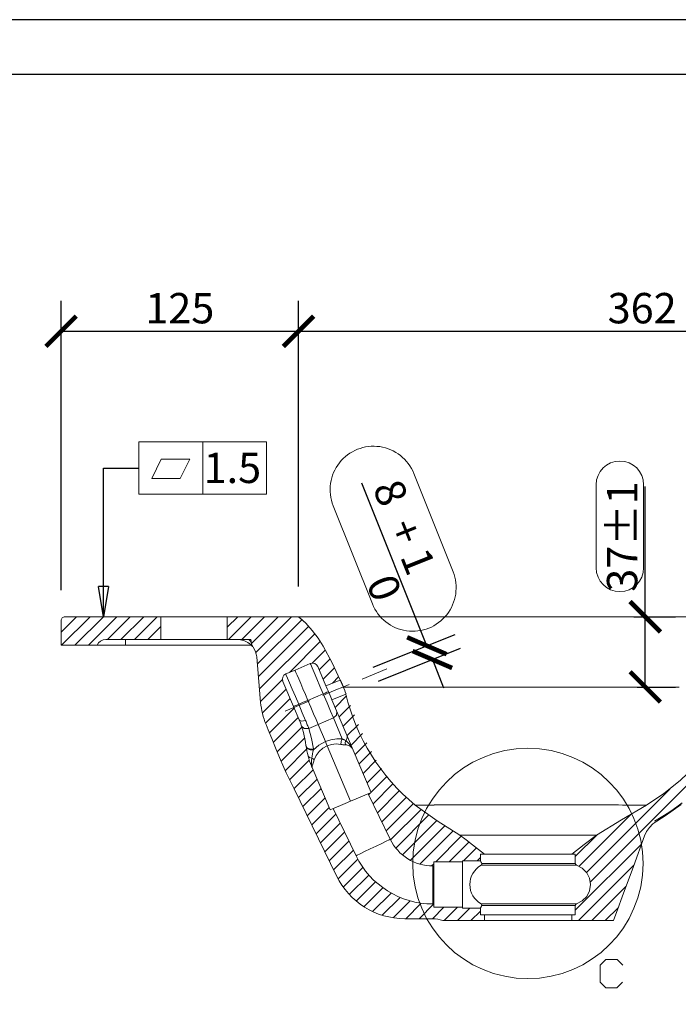
# Model space of a CAD drawing. Units: inches. Extents: x 0 to 2376, y 0 to 1680.
# Drawn here: x 1583 to 1930, y 1161 to 1680 of the extents above; entities that cross this region are included whole.
import ezdxf

# ---------------------------------------------------------------- set-up
doc = ezdxf.new("R2010")
doc.units = ezdxf.units.IN
doc.header["$MEASUREMENT"] = 0
doc.layers.get('Defpoints').update_dxf_attribs({"color": 251})
doc.layers.add('PDF2_Geometry', color=7, linetype='Continuous')
doc.styles.add('Text_Std', font='arial.ttf')
doc.dimstyles.new('Dim_Std', dxfattribs={"dimscale": 8, "dimtxt": 2, "dimasz": 2, "dimexe": 2, "dimexo": 2, "dimgap": 0.5, "dimtad": 1, "dimdec": 0, "dimzin": 0, "dimdsep": 46, "dimtxsty": 'Text_Std', "dimblk": 'ARCHTICK', "dimcen": 0.09, "dimclrd": 256, "dimclre": 256, "dimclrt": 256, "dimadec": 0, "dimazin": 0, "dimtfac": 1, "dimtdec": 0, "dimtofl": 0, "dimtmove": 2, "dimatfit": 3, "dimldrblk": 'CLOSEDBLANK', "dimfxl": 1, "dimtolj": 1, "dimtzin": 0, "dimlwd": -1, "dimlwe": -1, "dimarcsym": 1})

# ---------------------------------------------------------------- blocks, each defined once
blk = doc.blocks.new('_ArchTick')
at = {"color": 0, "linetype": 'ByBlock', "const_width": 0.15}
blk.add_lwpolyline([(-0.5, -0.5), (0.5, 0.5)], dxfattribs=at)
blk = doc.blocks.new('*D37')
at = {"transparency": 16777216}
for p, q in [((1605.04, 1379.59), (1605.04, 1531.92)), ((1730.1, 1381.59), (1730.1, 1531.92)), ((1605.04, 1515.92), (1730.1, 1515.92))]:
    blk.add_line(p, q, dxfattribs=at)
at = {"layer": 'Defpoints', "color": 0, "transparency": 16777216}
for p in [(1730.1, 1515.92), (1730.1, 1365.59), (1605.04, 1363.59)]:
    blk.add_point(p, dxfattribs=at)
at = {"transparency": 16777216, "xscale": 16, "yscale": 16, "zscale": 16, "rotation": 180}
blk.add_blockref('_ArchTick', (1605.04, 1515.92), dxfattribs=at)
at = {"transparency": 16777216, "xscale": 16, "yscale": 16, "zscale": 16}
blk.add_blockref('_ArchTick', (1730.1, 1515.92), dxfattribs=at)
at = {"transparency": 16777216, "insert": (1667.57, 1528.08), "char_height": 16, "attachment_point": 5, "style": 'Text_Std'}
blk.add_mtext('\\A1;125', dxfattribs=at)
blk = doc.blocks.new('_ClosedBlank')
at = {"color": 0, "linetype": 'ByBlock', "lineweight": -2}
for p, q in [((-1, 0.167), (0, 0)), ((-1, 0.167), (-1, -0.167)), ((0, 0), (-1, -0.167))]:
    blk.add_line(p, q, dxfattribs=at)
blk = doc.blocks.new('*D38')
at = {"transparency": 16777216}
for p, q in [((1730.1, 1381.59), (1730.1, 1531.92)), ((2092.04, 1379.59), (2092.04, 1531.92)), ((1730.1, 1515.92), (2092.04, 1515.92))]:
    blk.add_line(p, q, dxfattribs=at)
at = {"layer": 'Defpoints', "color": 0, "transparency": 16777216}
for p in [(2092.04, 1515.92), (1730.1, 1365.59), (2092.04, 1363.59)]:
    blk.add_point(p, dxfattribs=at)
at = {"transparency": 16777216, "xscale": 16, "yscale": 16, "zscale": 16, "rotation": 180}
blk.add_blockref('_ArchTick', (1730.1, 1515.92), dxfattribs=at)
at = {"transparency": 16777216, "xscale": 16, "yscale": 16, "zscale": 16}
blk.add_blockref('_ArchTick', (2092.04, 1515.92), dxfattribs=at)
at = {"transparency": 16777216, "insert": (1911.07, 1528.09), "char_height": 16, "attachment_point": 5, "style": 'Text_Std'}
blk.add_mtext('\\A1;362', dxfattribs=at)
blk = doc.blocks.new('*D41')
at = {"transparency": 16777216}
for p, q in [((1912.7, 1365.59), (1912.7, 1434.11)), ((1906.65, 1365.59), (1928.7, 1365.59)), ((1912.7, 1328.59), (1912.7, 1365.59)), ((1908.41, 1328.59), (1928.7, 1328.59))]:
    blk.add_line(p, q, dxfattribs=at)
at = {"layer": 'Defpoints', "color": 0, "transparency": 16777216}
for p in [(1890.65, 1365.59), (1912.7, 1365.59), (1892.41, 1328.59)]:
    blk.add_point(p, dxfattribs=at)
at = {"transparency": 16777216, "xscale": 16, "yscale": 16, "zscale": 16}
for p, rotation in [((1912.7, 1365.59), 90), ((1912.7, 1328.59), 270)]:
    blk.add_blockref('_ArchTick', p, dxfattribs=dict(at, rotation=rotation))
at = {"transparency": 16777216, "insert": (1900.52, 1407.85), "char_height": 16, "attachment_point": 5, "rotation": 90, "style": 'Text_Std'}
blk.add_mtext('\\A1;37%%P1', dxfattribs=at)
blk = doc.blocks.new('*D42')
at = {"transparency": 16777216}
for p, q in [((1797.68, 1350.31), (1763.5, 1435.96)), ((1769.32, 1338.99), (1812.54, 1356.24)), ((1772.21, 1331.75), (1815.43, 1349)), ((1800.57, 1343.07), (1806.5, 1328.21))]:
    blk.add_line(p, q, dxfattribs=at)
at = {"layer": 'Defpoints', "color": 0, "transparency": 16777216}
for p in [(1800.57, 1343.07), (1754.46, 1333.06), (1757.35, 1325.81)]:
    blk.add_point(p, dxfattribs=at)
at = {"transparency": 16777216, "xscale": 16, "yscale": 16, "zscale": 16}
for p, rotation in [((1797.68, 1350.31), 291.7565132961948), ((1800.57, 1343.07), 111.7565132961948)]:
    blk.add_blockref('_ArchTick', p, dxfattribs=dict(at, rotation=rotation))
at = {"transparency": 16777216, "insert": (1785.84, 1412.82), "char_height": 16, "attachment_point": 5, "rotation": 291.7565, "style": 'Text_Std'}
blk.add_mtext('\\A1;8  + 1', dxfattribs=at)

msp = doc.modelspace()

# ---------------------------------------------------------------- linework, layer by layer
at = {"layer": 'Defpoints'}
for points in [[(0, 0), (2376, 0), (2376, 1680), (0, 1680)], [(2356, 1651.21), (20, 1651.21), (20, 248), (2356, 248)]]:
    msp.add_lwpolyline(points, close=True, dxfattribs=at)
at = {"layer": 'PDF2_Geometry', "lineweight": 9}
msp.add_line((1679.63, 1457.73), (1679.63, 1430.08), dxfattribs=at)
for points in [[(1646.06, 1457.73), (1713.21, 1457.73), (1713.21, 1430.08), (1646.06, 1430.08)], [(1652.87, 1438.43), (1667.83, 1438.43), (1672.87, 1448.51), (1657.75, 1448.51)]]:
    msp.add_lwpolyline(points, close=True, dxfattribs=at)
for points in [[(1811.46, 1389.3), (1790.83, 1441, 1.000001), (1748.35, 1424.05), (1768.99, 1372.35, 1.000001)], [(1886.84, 1435.1), (1886.84, 1391.35, 0.999996), (1911.84, 1391.35), (1911.84, 1435.1, 0.999996)]]:
    msp.add_lwpolyline(points, format="xyb", close=True, dxfattribs=at)
at = {"layer": 'PDF2_Geometry', "lineweight": 18}
for points in [[(1705.23, 1350.59), (1639.04, 1350.59), (1635.15, 1350.59), (1631.54, 1350.59), (1628.43, 1350.59), (1626.05, 1350.59), (1624.55, 1350.59), (1624.04, 1350.59), (1605.04, 1350.59), (1605.04, 1363.59, -0.414226), (1607.04, 1365.59), (1657.54, 1365.59)], [(1733.92, 1362.26), (1732.03, 1363.98), (1730.1, 1365.59), (1733.92, 1362.18), (1737.33, 1358.38), (1740.37, 1354.33), (1743.09, 1350.12), (1747.83, 1341.35), (1751.95, 1332.27), (1744.54, 1329.19), (1744.7, 1328.8), (1745.17, 1327.7), (1745.83, 1326.14), (1746.72, 1324.05), (1747.41, 1322.43), (1747.66, 1321.83), (1755.03, 1324.89, 0.164418), (1791.52, 1266.4)], [(1657.54, 1353.59), (1628.62, 1353.59, 0.298202), (1624.04, 1350.59)], [(1874.04, 1208.56), (1874.04, 1205.59), (1873.46, 1205.59), (1871.76, 1205.59), (1869.02, 1205.59), (1865.38, 1205.59), (1861.01, 1205.59), (1856.15, 1205.59), (1851.04, 1205.59), (1845.92, 1205.59), (1841.06, 1205.59), (1836.7, 1205.59), (1833.05, 1205.59), (1830.31, 1205.59), (1828.61, 1205.59), (1828.04, 1205.59), (1806.04, 1205.59), (1804.73, 1206.02), (1803.4, 1206.34), (1802.03, 1206.52), (1800.65, 1206.59), (1786.09, 1206.59, -0.287325), (1750.1, 1229.13), (1727.87, 1274.96), (1726.4, 1277.82), (1725, 1280.67), (1723.67, 1283.47), (1722.42, 1286.2), (1720.08, 1291.53), (1717.93, 1296.64), (1715.95, 1301.5), (1714.11, 1306.07), (1713.54, 1307.48), (1712.97, 1308.86, -0.075315), (1710.15, 1320.51), (1708.06, 1344.46, 0.138438), (1706.13, 1349.54), (1705.47, 1350.74), (1705.17, 1352.08), (1705.1, 1352.83), (1705.04, 1353.59), (1692.54, 1353.59)], [(1737.27, 1286.16), (1736.91, 1287.01, -0.070073), (1734.03, 1297.79, 0.070063), (1730.42, 1311.26), (1727.42, 1318.32), (1721.83, 1331.51, -0.414198), (1723.42, 1335.44), (1728.25, 1337.49), (1736.3, 1340.91, -0.414198), (1740.24, 1339.32), (1744.54, 1329.19)], [(1801.38, 1214.34), (1800.88, 1214.34, -0.28732), (1760.39, 1239.7), (1748.34, 1264.54), (1748.79, 1264.73), (1750.1, 1265.29), (1752.14, 1266.15), (1754.71, 1267.25), (1757.55, 1268.45), (1760.4, 1269.66), (1762.97, 1270.75), (1765.01, 1271.62), (1766.32, 1272.17), (1766.77, 1272.37), (1768.37, 1273.05), (1758.91, 1295.33), (1758.91, 1295.34), (1758.91, 1295.34), (1758.9, 1295.35), (1758.9, 1295.36), (1758.91, 1295.32), (1758.9, 1295.36), (1747.66, 1321.83)], [(1766.77, 1272.37), (1778.38, 1248.43, 0.287325), (1800.88, 1234.34), (1801.38, 1234.34), (1801.38, 1233.73), (1801.38, 1232), (1801.38, 1229.34), (1801.38, 1226.07), (1801.38, 1222.6), (1801.38, 1219.34), (1801.38, 1216.68), (1801.38, 1214.94), (1801.38, 1214.34), (1801.38, 1212.57), (1816.38, 1212.57), (1816.38, 1212.07), (1825.88, 1212.07), (1825.88, 1208.56), (1828.04, 1208.56)], [(1874.04, 1240.56), (1875.87, 1240.56), (1875.87, 1235.66, 0.32256), (1876.56, 1234.71), (1879.51, 1233.18), (1881.85, 1230.82), (1883.35, 1227.86), (1883.88, 1224.57), (1883.36, 1221.29), (1881.86, 1218.32), (1879.52, 1215.95), (1876.56, 1214.41), (1876.55, 1214.41), (1876.53, 1214.4), (1876.38, 1214.33), (1876.24, 1214.24), (1876.12, 1214.12), (1876.02, 1213.98), (1875.95, 1213.83), (1875.9, 1213.67), (1875.88, 1213.57), (1875.87, 1213.46), (1875.87, 1208.56), (1874.04, 1208.56), (1873.46, 1208.56), (1871.76, 1208.56), (1869.02, 1208.56), (1865.38, 1208.56), (1861.01, 1208.56), (1856.15, 1208.56), (1851.04, 1208.56), (1845.92, 1208.56), (1841.06, 1208.56), (1836.7, 1208.56), (1833.05, 1208.56), (1830.31, 1208.56), (1828.61, 1208.56), (1828.04, 1208.56), (1828.04, 1205.59)], [(1825.88, 1237.06), (1825.92, 1236.97), (1825.94, 1236.95), (1825.95, 1236.92), (1825.96, 1236.91), (1825.96, 1236.89), (1825.97, 1236.88), (1825.98, 1236.86), (1826.02, 1236.79), (1826.06, 1236.7), (1826.15, 1236.5), (1826.27, 1236.26), (1826.4, 1235.98), (1826.55, 1235.66), (1826.63, 1235.44), (1826.64, 1235.19), (1826.54, 1234.93), (1826.25, 1234.71, 0.582655), (1826.25, 1214.41), (1826.54, 1214.2), (1826.64, 1213.94), (1826.63, 1213.69), (1826.55, 1213.46), (1826.47, 1213.3), (1826.4, 1213.14), (1826.37, 1213.07), (1826.33, 1213), (1826.3, 1212.93), (1826.27, 1212.86), (1826.15, 1212.62), (1826.06, 1212.42), (1825.98, 1212.26), (1825.92, 1212.15), (1825.92, 1212.14), (1825.91, 1212.13), (1825.91, 1212.12), (1825.9, 1212.11), (1825.9, 1212.1), (1825.89, 1212.08), (1825.88, 1212.06)]]:
    msp.add_lwpolyline(points, format="xyb", dxfattribs=at)
at = {"layer": 'PDF2_Geometry', "lineweight": 9}
for points in [[(1605.04, 1357.4), (1613.23, 1365.59)], [(1605.3, 1350.59), (1620.3, 1365.59)], [(1612.37, 1350.59), (1627.37, 1365.59)], [(1619.44, 1350.59), (1634.44, 1365.59)], [(1629.51, 1353.59), (1641.51, 1365.59)], [(1636.58, 1353.59), (1648.58, 1365.59)], [(1643.65, 1353.59), (1655.65, 1365.59)], [(1660.04, 1365.59), (1898.78, 1365.59)], [(1692.54, 1360.04), (1698.08, 1365.59)], [(1693.15, 1353.59), (1705.15, 1365.59)], [(1700.22, 1353.59), (1712.22, 1365.59)], [(1705.28, 1351.58), (1719.29, 1365.59)], [(1707.57, 1346.79), (1726.36, 1365.59)], [(1708.4, 1340.55), (1731.86, 1364.01)], [(1650.73, 1353.59), (1657.54, 1360.4)], [(1708.97, 1334.05), (1735.42, 1360.5)], [(1709.54, 1327.55), (1738.63, 1356.64)], [(1883.66, 1225.9), (2012.84, 1355.08)], [(1725.3, 1336.24), (1741.56, 1352.49)], [(1737.27, 1341.14), (1744.2, 1348.07)], [(1740.92, 1337.72), (1746.68, 1343.47)], [(1743.03, 1332.75), (1749.01, 1338.74)], [(1747.96, 1330.62), (1751.22, 1333.88)], [(1710.1, 1321.04), (1721.59, 1332.53)], [(1711.04, 1314.91), (1723.56, 1327.43)], [(1753.84, 1328.59), (1898.78, 1328.59)], [(1712.71, 1309.51), (1725.67, 1322.46)], [(1749.35, 1317.86), (1755.42, 1323.93)], [(1714.75, 1304.48), (1727.77, 1317.5)], [(1751.45, 1312.9), (1757.46, 1318.9)], [(1716.79, 1299.45), (1729.88, 1312.53)], [(1753.56, 1307.93), (1759.52, 1313.89)], [(1718.86, 1294.44), (1731.86, 1307.44)], [(1755.67, 1302.97), (1761.6, 1308.9)], [(1720.98, 1289.49), (1733.36, 1301.87)], [(1757.78, 1298), (1763.8, 1304.03)], [(1759.88, 1293.04), (1766.07, 1299.23)], [(1723.15, 1284.6), (1734.33, 1295.77)], [(1761.99, 1288.08), (1768.47, 1294.56)], [(1725.43, 1279.8), (1735.74, 1290.11)], [(1764.1, 1283.11), (1771.05, 1290.06)], [(1727.8, 1275.1), (1737.75, 1285.05)], [(1766.2, 1278.15), (1773.72, 1285.66)], [(1768.31, 1273.18), (1776.71, 1281.58)], [(1730.11, 1270.34), (1739.85, 1280.08)], [(1769.32, 1267.12), (1779.78, 1277.58)], [(1732.42, 1265.58), (1741.96, 1275.12)], [(1767.01, 1271.88), (1768.03, 1272.9)], [(1771.63, 1262.36), (1783.14, 1273.87)], [(1773.94, 1257.6), (1786.74, 1270.4)], [(1881.68, 1230.99), (1925.56, 1274.87)], [(1734.73, 1260.82), (1744.07, 1270.15)], [(1737.04, 1256.05), (1746.18, 1265.19)], [(1776.25, 1252.83), (1790.57, 1267.16)], [(1739.35, 1251.29), (1749.73, 1261.67)], [(1778.56, 1248.08), (1794.65, 1264.16)], [(1781.32, 1243.77), (1798.77, 1261.22)], [(1877.73, 1234.11), (1905.26, 1261.64)], [(1741.66, 1246.53), (1752.04, 1256.91)], [(1784.81, 1240.18), (1802.9, 1258.27)], [(1789.02, 1237.33), (1807.22, 1255.53)], [(1743.97, 1241.77), (1754.35, 1252.15)], [(1794.05, 1235.29), (1811.56, 1252.79)], [(1802.39, 1236.55), (1815.82, 1249.98)], [(1875.87, 1239.33), (1887.3, 1250.75)], [(1746.28, 1237.01), (1756.66, 1247.39)], [(1809.46, 1236.55), (1819.82, 1246.91)], [(1875.87, 1211.04), (1910.7, 1245.87)], [(1748.59, 1232.25), (1758.97, 1242.63)], [(1817.04, 1237.05), (1823.81, 1243.83)], [(1827.63, 1240.58), (1827.81, 1240.76)], [(1750.93, 1227.52), (1761.31, 1237.9)], [(1800.19, 1234.35), (1801.38, 1235.54)], [(1824.11, 1237.05), (1825.88, 1238.83)], [(1877.49, 1205.59), (1906.65, 1234.75)], [(1753.66, 1223.17), (1764.01, 1233.53)], [(1756.85, 1219.29), (1767.13, 1229.57)], [(1760.48, 1215.86), (1770.64, 1226.01)], [(1764.57, 1212.87), (1774.54, 1222.85)], [(1769.13, 1210.36), (1778.86, 1220.09)], [(1884.56, 1205.59), (1902.61, 1223.63)], [(1774.23, 1208.39), (1783.62, 1217.78)], [(1779.97, 1207.06), (1788.88, 1215.97)], [(1786.57, 1206.59), (1794.74, 1214.76)], [(1793.64, 1206.59), (1801.38, 1214.33)], [(1800.71, 1206.59), (1806.69, 1212.57)], [(1806.78, 1205.59), (1813.76, 1212.57)], [(1813.85, 1205.59), (1820.34, 1212.07)], [(1820.92, 1205.59), (1825.88, 1210.55)], [(1891.63, 1205.59), (1898.56, 1212.51)], [(1827.99, 1205.59), (1828.04, 1205.63)], [(1900.66, 1173.18), (1897.69, 1170.21), (1891.91, 1170.21), (1888.94, 1173.18), (1888.94, 1182.08), (1891.91, 1185.05), (1897.84, 1185.05), (1900.81, 1182.08)]]:
    msp.add_lwpolyline(points, dxfattribs=at)
at = {"layer": 'PDF2_Geometry', "lineweight": 18}
msp.add_lwpolyline([(1675.04, 1365.59), (1670.51, 1365.59), (1666.29, 1365.59), (1662.66, 1365.59), (1659.88, 1365.59), (1658.13, 1365.59), (1657.54, 1365.59), (1657.54, 1353.59), (1658.13, 1353.59), (1659.88, 1353.59), (1662.66, 1353.59), (1666.29, 1353.59), (1670.51, 1353.59), (1675.04, 1353.59), (1679.56, 1353.59), (1683.78, 1353.59), (1687.41, 1353.59), (1690.19, 1353.59), (1691.94, 1353.59), (1692.54, 1353.59), (1692.54, 1365.59), (1691.94, 1365.59), (1690.19, 1365.59), (1687.41, 1365.59), (1683.78, 1365.59), (1679.56, 1365.59)], close=True, dxfattribs=at)
for points in [[(1730.1, 1365.59), (1730.1, 1365.59), (1692.54, 1365.59)], [(1732.12, 1365.59), (1733.65, 1365.59), (1735.62, 1365.59), (1737.44, 1365.59), (1740.64, 1365.59), (1745.01, 1365.59), (1750.85, 1365.59), (1755.9, 1365.59), (1760.16, 1365.59), (1775.59, 1365.59), (1790.45, 1365.59), (1820.02, 1365.59), (1851.04, 1365.59), (1858.18, 1365.59), (1866.26, 1365.59), (1875.27, 1365.59), (1885.21, 1365.59), (1896.09, 1365.59), (1907.9, 1365.59), (1918.91, 1365.59), (1928.96, 1365.59), (1938.05, 1365.59)], [(1705.87, 1349.88), (1705.84, 1349.91), (1705.74, 1350.03), (1705.62, 1350.17), (1705.49, 1350.32), (1705.34, 1350.48), (1705.18, 1350.65), (1705, 1350.82), (1704.81, 1351), (1704.6, 1351.18), (1704.49, 1351.28), (1704.38, 1351.37), (1704.26, 1351.46), (1704.14, 1351.56), (1703.88, 1351.74), (1703.61, 1351.93), (1703.33, 1352.11), (1703.03, 1352.28), (1702.72, 1352.46), (1702.39, 1352.62), (1702.04, 1352.78), (1701.67, 1352.93), (1701.29, 1353.06), (1700.89, 1353.19), (1700.78, 1353.22), (1700.68, 1353.25), (1700.57, 1353.28), (1700.47, 1353.3), (1700.25, 1353.35), (1700.03, 1353.4), (1699.57, 1353.48), (1699.1, 1353.54), (1698.61, 1353.57), (1698.09, 1353.59)], [(1705.87, 1349.92), (1705.7, 1350.23), (1705.55, 1350.57)], [(1776.58, 1338.17), (1763.65, 1332.8)], [(1756.72, 1329.92), (1753.49, 1328.58), (1749.79, 1327.05), (1746.1, 1325.51), (1742.87, 1324.17)], [(1752.04, 1332.31), (1752.05, 1332.31), (1752.05, 1332.3), (1752.07, 1332.27), (1752.08, 1332.24), (1752.1, 1332.2), (1752.12, 1332.16), (1752.13, 1332.14), (1752.14, 1332.13), (1752.14, 1332.11), (1752.15, 1332.1), (1752.16, 1332.07), (1752.18, 1332.03), (1752.21, 1331.96), (1752.25, 1331.88), (1752.29, 1331.79), (1752.34, 1331.69), (1752.36, 1331.64), (1752.38, 1331.59), (1752.4, 1331.56), (1752.41, 1331.53), (1752.42, 1331.5), (1752.43, 1331.47), (1752.49, 1331.35), (1752.54, 1331.23), (1752.6, 1331.1), (1752.66, 1330.96), (1752.72, 1330.82), (1752.79, 1330.67), (1752.81, 1330.63), (1752.82, 1330.59), (1752.84, 1330.55), (1752.86, 1330.51), (1752.89, 1330.43), (1752.93, 1330.35), (1753, 1330.19), (1753.07, 1330.02), (1753.14, 1329.85), (1753.22, 1329.68), (1753.25, 1329.59), (1753.29, 1329.5), (1753.31, 1329.46), (1753.33, 1329.41), (1753.35, 1329.37), (1753.37, 1329.32), (1753.45, 1329.14), (1753.52, 1328.96), (1753.56, 1328.87), (1753.6, 1328.78), (1753.64, 1328.69), (1753.68, 1328.59), (1754.26, 1327.2), (1754.74, 1326.01), (1755.05, 1325.22), (1755.14, 1324.94)], [(1912.66, 1266.41), (1913.1, 1266.4), (1913.24, 1266.4), (1913.28, 1266.4), (1922.54, 1272.45), (1931.04, 1279.27), (1938.83, 1286.78), (1946.06, 1294.85), (1952.9, 1303.31), (1959.59, 1311.93), (1966.39, 1320.44), (1973.54, 1328.59)], [(1735.94, 1321.29), (1723.01, 1315.92)], [(1737.28, 1286.15), (1737.28, 1286.16), (1737.27, 1286.16), (1737.28, 1286.15), (1737.28, 1286.15)], [(1737.28, 1286.14), (1737.28, 1286.15), (1737.28, 1286.15), (1737.28, 1286.14), (1746.74, 1263.86), (1748.34, 1264.54)], [(1815.04, 1250.59), (1803.06, 1258.16), (1791.52, 1266.4), (1791.55, 1266.4), (1791.65, 1266.4), (1792, 1266.41)], [(1913.28, 1266.4), (1900.11, 1258.58), (1887.04, 1250.59), (1886.34, 1250.59), (1884.29, 1250.59), (1880.97, 1250.59), (1876.49, 1250.59), (1871.03, 1250.59), (1864.81, 1250.59), (1858.06, 1250.59), (1851.04, 1250.59), (1844.01, 1250.59), (1837.26, 1250.59), (1831.04, 1250.59), (1825.58, 1250.59), (1821.1, 1250.59), (1817.78, 1250.59), (1815.73, 1250.59), (1815.04, 1250.59), (1818.34, 1248.04), (1821.65, 1245.5), (1824.84, 1243.04), (1828.04, 1240.59)], [(1874.04, 1205.59), (1896.04, 1205.59), (1898.31, 1211.82), (1900.57, 1218.04), (1906.43, 1234.14), (1912.29, 1250.23), (1913.37, 1252.57), (1914.85, 1254.68), (1916.66, 1256.52), (1918.76, 1258.02), (1923.16, 1260.74), (1927.44, 1263.65), (1931.56, 1266.71)], [(1917.62, 1257.97), (1922.89, 1261.12), (1926.11, 1263.26), (1929.25, 1265.52), (1932.07, 1267.66)], [(1828.04, 1240.56), (1828.04, 1240.59), (1828.61, 1240.59), (1830.31, 1240.59), (1833.05, 1240.59), (1836.7, 1240.59), (1841.06, 1240.59), (1845.92, 1240.59), (1851.04, 1240.59), (1856.15, 1240.59), (1861.01, 1240.59), (1865.37, 1240.59), (1869.02, 1240.59), (1871.76, 1240.59), (1873.46, 1240.59), (1874.04, 1240.59), (1880.54, 1245.59), (1887.04, 1250.59)], [(1801.38, 1234.34), (1801.38, 1236.55), (1816.38, 1236.55), (1816.38, 1237.05), (1825.88, 1237.05), (1825.88, 1240.56), (1828.04, 1240.56), (1828.61, 1240.56), (1830.31, 1240.56), (1833.05, 1240.56), (1836.7, 1240.56), (1841.06, 1240.56), (1845.92, 1240.56), (1851.04, 1240.56), (1856.15, 1240.56), (1861.01, 1240.56), (1865.37, 1240.56), (1869.02, 1240.56), (1871.76, 1240.56), (1873.46, 1240.56), (1874.04, 1240.56), (1874.04, 1240.59)], [(1816.38, 1236.55), (1816.38, 1235.86), (1816.38, 1234.11), (1816.38, 1231.47), (1816.38, 1228.19), (1816.38, 1224.56), (1816.38, 1220.94), (1816.38, 1217.65), (1816.38, 1215.01), (1816.38, 1213.27), (1816.38, 1212.57)]]:
    msp.add_lwpolyline(points, dxfattribs=at)
at = {"layer": 'PDF2_Geometry', "lineweight": 13}
for points in [[(1639.04, 1350.59), (1639.04, 1352.77), (1639.04, 1353.59)], [(1704.05, 1353.59), (1704.18, 1353.43), (1704.3, 1353.28), (1704.42, 1353.14), (1704.52, 1353), (1704.62, 1352.86), (1704.72, 1352.74), (1704.8, 1352.62), (1704.88, 1352.51), (1704.89, 1352.49), (1704.91, 1352.46), (1704.93, 1352.44), (1704.94, 1352.42), (1704.97, 1352.37), (1705, 1352.33), (1705.05, 1352.25), (1705.09, 1352.19), (1705.13, 1352.14), (1705.15, 1352.11), (1705.16, 1352.09), (1705.17, 1352.08)], [(1750.27, 1315.68), (1750.12, 1313.79), (1748.44, 1312.32), (1746.95, 1315.82), (1745.11, 1320.17), (1743.07, 1324.97), (1741.32, 1329.09), (1739.69, 1332.94), (1738.29, 1336.24), (1737.21, 1338.77), (1736.53, 1340.37), (1736.3, 1340.91)], [(1723.42, 1335.44), (1723.65, 1334.9), (1724.32, 1333.3), (1725.4, 1330.77), (1726.8, 1327.47), (1728.43, 1323.62), (1730.18, 1319.5), (1732.07, 1315.04), (1733.81, 1310.95), (1731.68, 1310.55), (1730.42, 1311.26)], [(1727.42, 1318.32), (1727.64, 1318.42), (1728.23, 1318.67), (1729.13, 1319.05), (1730.18, 1319.5), (1732.6, 1320.52), (1735.02, 1321.55), (1733.7, 1324.66), (1732.43, 1327.65), (1731.26, 1330.41), (1730.23, 1332.82), (1729.39, 1334.8), (1728.76, 1336.28), (1728.38, 1337.18), (1728.25, 1337.49)], [(1753.68, 1328.59), (1753.68, 1328.59), (1753.69, 1328.59), (1753.69, 1328.59), (1753.7, 1328.59), (1753.7, 1328.59), (1753.71, 1328.59), (1753.71, 1328.59), (1753.72, 1328.59), (1753.72, 1328.59), (1753.73, 1328.59), (1753.73, 1328.59), (1753.74, 1328.59), (1753.74, 1328.59), (1753.75, 1328.59), (1753.76, 1328.59), (1753.76, 1328.59), (1753.77, 1328.59), (1753.77, 1328.59), (1753.78, 1328.59), (1753.79, 1328.59), (1753.79, 1328.59), (1753.8, 1328.59), (1753.8, 1328.59), (1753.81, 1328.59), (1753.82, 1328.59), (1753.82, 1328.59), (1753.83, 1328.59), (1753.84, 1328.59), (1753.84, 1328.59), (1753.85, 1328.59), (1753.86, 1328.59), (1753.86, 1328.59), (1753.87, 1328.59), (1753.88, 1328.59), (1753.88, 1328.59), (1753.89, 1328.59), (1753.9, 1328.59), (1753.9, 1328.59), (1753.91, 1328.59), (1753.92, 1328.59), (1753.93, 1328.59), (1753.93, 1328.59), (1753.94, 1328.59), (1753.95, 1328.59), (1753.96, 1328.59), (1753.96, 1328.59), (1753.97, 1328.59), (1753.98, 1328.59), (1753.99, 1328.59), (1754, 1328.59), (1754, 1328.59), (1754.01, 1328.59), (1754.02, 1328.59), (1754.03, 1328.59), (1754.04, 1328.59), (1754.04, 1328.59), (1754.05, 1328.59), (1754.06, 1328.59), (1754.07, 1328.59), (1754.08, 1328.59), (1754.09, 1328.59), (1754.1, 1328.59), (1754.1, 1328.59), (1754.11, 1328.59), (1754.12, 1328.59), (1754.13, 1328.59), (1754.14, 1328.59), (1754.15, 1328.59), (1754.16, 1328.59), (1754.17, 1328.59), (1754.18, 1328.59), (1754.19, 1328.59), (1754.19, 1328.59), (1754.2, 1328.59), (1754.21, 1328.59), (1754.22, 1328.59), (1754.23, 1328.59), (1754.24, 1328.59), (1754.25, 1328.59), (1754.26, 1328.59), (1754.27, 1328.59), (1754.28, 1328.59), (1754.29, 1328.59), (1754.3, 1328.59), (1754.31, 1328.59), (1754.32, 1328.59), (1754.33, 1328.59), (1754.34, 1328.59), (1754.35, 1328.59), (1754.36, 1328.59), (1754.38, 1328.59), (1754.39, 1328.59), (1754.4, 1328.59), (1754.41, 1328.59), (1754.42, 1328.59), (1754.43, 1328.59), (1754.44, 1328.59), (1754.45, 1328.59), (1754.46, 1328.59), (1754.47, 1328.59), (1754.48, 1328.59), (1754.5, 1328.59), (1754.51, 1328.59), (1754.52, 1328.59), (1754.53, 1328.59), (1754.54, 1328.59), (1754.55, 1328.59), (1754.56, 1328.59), (1754.58, 1328.59), (1754.59, 1328.59), (1754.6, 1328.59), (1754.61, 1328.59), (1754.62, 1328.59), (1754.64, 1328.59), (1754.65, 1328.59), (1754.66, 1328.59), (1754.67, 1328.59), (1754.68, 1328.59), (1754.7, 1328.59), (1754.71, 1328.59), (1754.72, 1328.59), (1754.73, 1328.59), (1754.75, 1328.59), (1754.76, 1328.59), (1754.77, 1328.59), (1754.78, 1328.59), (1754.8, 1328.59), (1754.81, 1328.59), (1754.82, 1328.59), (1754.84, 1328.59), (1754.85, 1328.59), (1754.86, 1328.59), (1754.98, 1328.59), (1755.1, 1328.59), (1755.23, 1328.59), (1755.36, 1328.59), (1755.5, 1328.59), (1755.64, 1328.59), (1755.78, 1328.59), (1755.93, 1328.59), (1756.08, 1328.59), (1756.24, 1328.59), (1756.4, 1328.59), (1756.57, 1328.59), (1756.74, 1328.59), (1756.92, 1328.59), (1757.1, 1328.59), (1757.28, 1328.59), (1757.47, 1328.59), (1757.67, 1328.59), (1757.86, 1328.59), (1758.07, 1328.59), (1758.27, 1328.59), (1758.49, 1328.59), (1758.7, 1328.59), (1758.92, 1328.59), (1759.14, 1328.59), (1759.38, 1328.59), (1759.61, 1328.59), (1759.85, 1328.59), (1760.09, 1328.59), (1760.34, 1328.59), (1760.58, 1328.59), (1760.84, 1328.59), (1761.1, 1328.59), (1761.37, 1328.59), (1761.63, 1328.59), (1761.9, 1328.59), (1762.17, 1328.59), (1762.45, 1328.59), (1762.73, 1328.59), (1763.02, 1328.59), (1763.31, 1328.59), (1763.61, 1328.58), (1763.91, 1328.58), (1764.23, 1328.58), (1764.54, 1328.58), (1764.86, 1328.58), (1765.18, 1328.58), (1765.51, 1328.58), (1765.84, 1328.58), (1766.18, 1328.58), (1766.52, 1328.58), (1766.87, 1328.58), (1767.22, 1328.58), (1767.58, 1328.58), (1767.94, 1328.59), (1768.31, 1328.59), (1768.68, 1328.59), (1769.06, 1328.59), (1769.44, 1328.59), (1769.83, 1328.59), (1770.22, 1328.59), (1770.62, 1328.59), (1770.97, 1328.59), (1771.32, 1328.59), (1771.67, 1328.59), (1772.03, 1328.59), (1772.39, 1328.59), (1772.76, 1328.59), (1773.13, 1328.59), (1773.51, 1328.59), (1773.89, 1328.59), (1774.27, 1328.59), (1774.66, 1328.59), (1775.06, 1328.59), (1775.45, 1328.59), (1775.86, 1328.59), (1776.27, 1328.59), (1776.68, 1328.59), (1777.1, 1328.59), (1777.52, 1328.59), (1777.95, 1328.59), (1778.38, 1328.59), (1778.81, 1328.59), (1779.26, 1328.59), (1780.16, 1328.59), (1781.09, 1328.59), (1782.05, 1328.59), (1783.03, 1328.59), (1784.03, 1328.59), (1785.05, 1328.59), (1786.1, 1328.59), (1787.18, 1328.59), (1788.28, 1328.59), (1789.4, 1328.59), (1790.54, 1328.59), (1791.71, 1328.59), (1793.13, 1328.59), (1794.57, 1328.59), (1796.07, 1328.59), (1797.59, 1328.59), (1799.17, 1328.59), (1800.77, 1328.59), (1802.44, 1328.59), (1804.13, 1328.59), (1805.89, 1328.59), (1807.66, 1328.59), (1809.5, 1328.59), (1811.36, 1328.59), (1813.29, 1328.59), (1815.24, 1328.59), (1817.27, 1328.59), (1819.3, 1328.59), (1821.42, 1328.59), (1823.55, 1328.59), (1824.56, 1328.59), (1825.56, 1328.59), (1826.58, 1328.59), (1827.61, 1328.59), (1828.64, 1328.59), (1829.68, 1328.59), (1830.73, 1328.59), (1831.78, 1328.59), (1832.85, 1328.59), (1833.92, 1328.59), (1835, 1328.59), (1836.09, 1328.59), (1837.19, 1328.59), (1838.29, 1328.59), (1839.4, 1328.59), (1840.52, 1328.59), (1842.61, 1328.59), (1844.69, 1328.59), (1846.8, 1328.59), (1848.91, 1328.59), (1851.03, 1328.59), (1853.16, 1328.59), (1855.31, 1328.59), (1857.45, 1328.59), (1859.6, 1328.59), (1861.74, 1328.59), (1863.86, 1328.59), (1865.99, 1328.59), (1868.09, 1328.59), (1870.19, 1328.59), (1872.27, 1328.59), (1874.34, 1328.59), (1875.81, 1328.59), (1877.27, 1328.59), (1878.71, 1328.59), (1880.15, 1328.59), (1881.56, 1328.59), (1882.98, 1328.59), (1884.37, 1328.59), (1885.76, 1328.59), (1887.12, 1328.59), (1888.49, 1328.59), (1889.83, 1328.59), (1891.17, 1328.59), (1892.41, 1328.59), (1893.64, 1328.59), (1894.85, 1328.59), (1896.06, 1328.59), (1897.25, 1328.59), (1898.44, 1328.59), (1899.6, 1328.59), (1900.76, 1328.59), (1901.9, 1328.59), (1903.04, 1328.59), (1904.15, 1328.59), (1905.26, 1328.59), (1906.35, 1328.59), (1907.44, 1328.59), (1908.6, 1328.59), (1909.75, 1328.59), (1910.89, 1328.59), (1912.02, 1328.59), (1913.13, 1328.59), (1914.23, 1328.59), (1915.31, 1328.59), (1916.39, 1328.59), (1917.45, 1328.59), (1918.5, 1328.59), (1919.53, 1328.59), (1920.55, 1328.59), (1921.55, 1328.59), (1922.55, 1328.59), (1923.93, 1328.59), (1925.3, 1328.59), (1926.64, 1328.59), (1927.96, 1328.59), (1929.26, 1328.59), (1930.53, 1328.59)], [(1731.67, 1308.01), (1733.12, 1306.68), (1735.44, 1306.8), (1740.39, 1308.9), (1739.31, 1311.44), (1738.01, 1314.5), (1736.55, 1317.93), (1735.02, 1321.55), (1739.04, 1323.26), (1743.07, 1324.97), (1744.13, 1325.42), (1745.02, 1325.8), (1745.62, 1326.05), (1745.83, 1326.14)], [(1737.22, 1286.49), (1737.32, 1287.1), (1737.58, 1287.93), (1737.96, 1288.97), (1738.39, 1290.24), (1739.41, 1292.59), (1740.93, 1294.68), (1742.88, 1296.4), (1745.15, 1297.67), (1747.53, 1298.4), (1749.99, 1298.63), (1752.43, 1298.36), (1752.58, 1299.92), (1753.14, 1301.25), (1748.44, 1312.32), (1740.39, 1308.9), (1744.22, 1299.86), (1747.18, 1300.84), (1750.19, 1301.31), (1753.14, 1301.25), (1753.39, 1301.13), (1753.63, 1301.02), (1753.87, 1300.91), (1754.1, 1300.81), (1754.54, 1300.63), (1754.95, 1300.46), (1755.51, 1299.97), (1756.09, 1299.43), (1756.66, 1298.84), (1757.2, 1298.2), (1758.15, 1296.82), (1758.91, 1295.32), (1758.31, 1296.35), (1757.42, 1297.21), (1756.88, 1297.57), (1756.27, 1297.85), (1755.61, 1298.06), (1754.89, 1298.13)], [(1733.81, 1310.95), (1734.06, 1310.36), (1734.29, 1309.79), (1734.51, 1309.25), (1734.72, 1308.72), (1734.92, 1308.21), (1735.1, 1307.72), (1735.27, 1307.25), (1735.44, 1306.8), (1736.97, 1301.44), (1737.94, 1295.96)], [(1752.43, 1298.36), (1752.77, 1298.29), (1753.1, 1298.24), (1753.42, 1298.19), (1753.73, 1298.16), (1754.04, 1298.14), (1754.33, 1298.12), (1754.61, 1298.12), (1754.89, 1298.13), (1754.74, 1299.31), (1754.95, 1300.46), (1755.71, 1301.73), (1755.63, 1303.05)], [(1734.09, 1297.33), (1734.77, 1296.1), (1736.24, 1295.42), (1737.99, 1295.54), (1740.84, 1298), (1744.22, 1299.86), (1744.64, 1298.89), (1745.15, 1297.67), (1751.35, 1283.06), (1757.55, 1268.45)], [(1738.39, 1290.24), (1737.82, 1290.73), (1737.14, 1291.12), (1735.81, 1291.39), (1735.14, 1292.12)], [(1737.28, 1286.14), (1737.25, 1286.22), (1737.23, 1286.3), (1737.22, 1286.39), (1737.22, 1286.49), (1737.14, 1286.64), (1737.06, 1286.79), (1736.96, 1286.94), (1736.88, 1287.1)], [(1736.91, 1287.01), (1736.98, 1286.87), (1737.07, 1286.73), (1737.12, 1286.58), (1737.17, 1286.43), (1737.28, 1286.15)], [(1792, 1266.41), (1792.07, 1266.41), (1792.38, 1266.41), (1792.76, 1266.41), (1792.98, 1266.41), (1793.21, 1266.42), (1793.33, 1266.42), (1793.46, 1266.42), (1793.53, 1266.42), (1793.6, 1266.42), (1793.63, 1266.42), (1793.66, 1266.42), (1793.67, 1266.42), (1793.68, 1266.42), (1793.68, 1266.42), (1793.68, 1266.42), (1793.68, 1266.42), (1793.68, 1266.42), (1793.68, 1266.42), (1793.68, 1266.42), (1793.68, 1266.42), (1793.68, 1266.42), (1793.68, 1266.42), (1793.69, 1266.42), (1793.69, 1266.42), (1793.69, 1266.42), (1793.69, 1266.42), (1793.7, 1266.42), (1793.72, 1266.42), (1793.74, 1266.42), (1794.43, 1266.42), (1795.2, 1266.43), (1796.05, 1266.43), (1796.99, 1266.44), (1798.02, 1266.44), (1799.14, 1266.45), (1799.73, 1266.45), (1800.34, 1266.45), (1800.66, 1266.45), (1800.98, 1266.45), (1801.14, 1266.45), (1801.3, 1266.45), (1801.39, 1266.45), (1801.47, 1266.45), (1801.51, 1266.45), (1801.55, 1266.46), (1801.56, 1266.46), (1801.56, 1266.46), (1801.56, 1266.46), (1801.56, 1266.46), (1801.56, 1266.46), (1801.56, 1266.46), (1801.56, 1266.46), (1801.56, 1266.46), (1801.56, 1266.46), (1801.56, 1266.46), (1801.57, 1266.46), (1801.58, 1266.46), (1801.59, 1266.46), (1801.61, 1266.46), (1801.63, 1266.46), (1801.66, 1266.46), (1802.55, 1266.46), (1803.46, 1266.46), (1804.42, 1266.47), (1805.4, 1266.47), (1807.47, 1266.48), (1809.67, 1266.49), (1812.01, 1266.49), (1814.49, 1266.5), (1815.78, 1266.5), (1817.11, 1266.5), (1817.79, 1266.5), (1818.48, 1266.5), (1818.82, 1266.5), (1819.17, 1266.5), (1819.35, 1266.5), (1819.52, 1266.5), (1819.61, 1266.5), (1819.7, 1266.5), (1819.75, 1266.5), (1819.79, 1266.5), (1819.79, 1266.5), (1819.8, 1266.5), (1819.8, 1266.5), (1819.8, 1266.5), (1819.8, 1266.5), (1819.8, 1266.5), (1819.8, 1266.5), (1819.8, 1266.5), (1819.8, 1266.5), (1819.8, 1266.5), (1819.81, 1266.5), (1819.81, 1266.5), (1819.83, 1266.5), (1819.84, 1266.5), (1819.87, 1266.5), (1819.89, 1266.5), (1821.56, 1266.51), (1823.27, 1266.51), (1825.01, 1266.51), (1826.8, 1266.51), (1828.62, 1266.52), (1830.48, 1266.52), (1831.43, 1266.52), (1832.38, 1266.52), (1832.86, 1266.52), (1833.35, 1266.52), (1833.59, 1266.52), (1833.83, 1266.52), (1833.96, 1266.52), (1834.08, 1266.52), (1834.14, 1266.52), (1834.2, 1266.52), (1834.23, 1266.52), (1834.26, 1266.52), (1834.28, 1266.52), (1834.29, 1266.52), (1834.31, 1266.52), (1834.32, 1266.52), (1836.3, 1266.53), (1838.31, 1266.53), (1840.33, 1266.53), (1842.37, 1266.53), (1844.44, 1266.53), (1846.52, 1266.53), (1848.63, 1266.53), (1850.76, 1266.53), (1850.76, 1266.53), (1850.76, 1266.53), (1850.77, 1266.53), (1850.77, 1266.53), (1850.78, 1266.53), (1850.79, 1266.53), (1850.8, 1266.53), (1850.82, 1266.53), (1850.85, 1266.53), (1850.88, 1266.53), (1850.95, 1266.53), (1851.01, 1266.53), (1851.14, 1266.53), (1851.27, 1266.53), (1851.52, 1266.53), (1851.78, 1266.53), (1852.29, 1266.53), (1852.8, 1266.53), (1853.82, 1266.53), (1854.84, 1266.53), (1856.87, 1266.53), (1858.89, 1266.52), (1860.9, 1266.52), (1862.91, 1266.52), (1864.9, 1266.52), (1866.89, 1266.52), (1866.91, 1266.52), (1866.92, 1266.52), (1866.93, 1266.52), (1866.94, 1266.52), (1866.94, 1266.52), (1866.94, 1266.52), (1866.95, 1266.52), (1866.95, 1266.52), (1866.95, 1266.52), (1866.95, 1266.52), (1866.98, 1266.52), (1867.01, 1266.52), (1867.07, 1266.52), (1867.13, 1266.52), (1867.24, 1266.52), (1867.36, 1266.52), (1867.59, 1266.52), (1867.82, 1266.52), (1868.29, 1266.52), (1868.75, 1266.52), (1869.67, 1266.51), (1870.58, 1266.51), (1872.39, 1266.51), (1874.17, 1266.51), (1875.93, 1266.51), (1877.66, 1266.5), (1879.37, 1266.5), (1881.05, 1266.5), (1881.08, 1266.5), (1881.1, 1266.5), (1881.12, 1266.5), (1881.13, 1266.5), (1881.14, 1266.5), (1881.14, 1266.5), (1881.15, 1266.5), (1881.15, 1266.5), (1881.15, 1266.5), (1881.15, 1266.5), (1881.15, 1266.5), (1881.15, 1266.5), (1881.2, 1266.5), (1881.24, 1266.5), (1881.34, 1266.5), (1881.43, 1266.5), (1881.61, 1266.5), (1881.79, 1266.5), (1882.15, 1266.5), (1882.5, 1266.5), (1883.22, 1266.5), (1883.92, 1266.5), (1885.3, 1266.49), (1886.66, 1266.49), (1889.29, 1266.49), (1891.81, 1266.48), (1894.21, 1266.48), (1896.49, 1266.47), (1898.65, 1266.46), (1900.69, 1266.45), (1900.72, 1266.45), (1900.75, 1266.45), (1900.76, 1266.45), (1900.78, 1266.45), (1900.79, 1266.45), (1900.79, 1266.45), (1900.8, 1266.45), (1900.8, 1266.45), (1900.8, 1266.45), (1900.8, 1266.45), (1900.8, 1266.45), (1900.8, 1266.45), (1900.8, 1266.45), (1900.8, 1266.45), (1900.81, 1266.45), (1900.81, 1266.45), (1900.86, 1266.45), (1900.91, 1266.45), (1901.01, 1266.45), (1901.11, 1266.45), (1901.3, 1266.45), (1901.5, 1266.45), (1901.89, 1266.45), (1902.27, 1266.45), (1903.01, 1266.45), (1903.72, 1266.45), (1905.09, 1266.44), (1906.35, 1266.44), (1907.51, 1266.44), (1908.58, 1266.43), (1909.54, 1266.43), (1910.4, 1266.42), (1910.43, 1266.42), (1910.45, 1266.42), (1910.46, 1266.42), (1910.47, 1266.42), (1910.47, 1266.42), (1910.47, 1266.42), (1910.47, 1266.42), (1910.47, 1266.42), (1910.47, 1266.42), (1910.47, 1266.42), (1910.47, 1266.42), (1910.48, 1266.42), (1910.48, 1266.42), (1910.48, 1266.42), (1910.48, 1266.42), (1910.49, 1266.42), (1910.5, 1266.42), (1910.54, 1266.42), (1910.59, 1266.42), (1910.67, 1266.42), (1910.76, 1266.42), (1910.92, 1266.42), (1911.08, 1266.42), (1911.39, 1266.42), (1911.67, 1266.42), (1912.16, 1266.41), (1912.57, 1266.41), (1912.66, 1266.41)], [(1778.38, 1248.43), (1777.84, 1248.16), (1776.28, 1247.41), (1773.88, 1246.24), (1770.95, 1244.82), (1767.82, 1243.3), (1764.89, 1241.88), (1762.5, 1240.72), (1760.93, 1239.96), (1760.39, 1239.7)], [(1800.88, 1234.34), (1800.88, 1233.73), (1800.88, 1232), (1800.88, 1229.34), (1800.88, 1226.07), (1800.88, 1222.6), (1800.88, 1219.34), (1800.88, 1216.68), (1800.88, 1214.94), (1800.88, 1214.34)], [(1876.56, 1234.71), (1876.03, 1234.71), (1874.46, 1234.71), (1871.91, 1234.71), (1868.49, 1234.71), (1864.34, 1234.71), (1859.63, 1234.71), (1854.56, 1234.71), (1849.34, 1234.71), (1844.18, 1234.71), (1839.3, 1234.71), (1834.9, 1234.71), (1831.16, 1234.71), (1828.24, 1234.71), (1826.25, 1234.71)], [(1875.87, 1235.66), (1875.25, 1235.66), (1873.59, 1235.66), (1870.97, 1235.66), (1867.49, 1235.66), (1863.31, 1235.66), (1858.59, 1235.66), (1853.55, 1235.66), (1848.4, 1235.66), (1843.35, 1235.66), (1838.62, 1235.66), (1834.41, 1235.66), (1830.9, 1235.66), (1828.24, 1235.66), (1826.55, 1235.66)], [(1876.56, 1214.41), (1876.03, 1214.41), (1874.46, 1214.41), (1871.91, 1214.41), (1868.49, 1214.41), (1864.34, 1214.41), (1859.63, 1214.41), (1854.56, 1214.41), (1849.34, 1214.41), (1844.18, 1214.41), (1839.3, 1214.41), (1834.9, 1214.41), (1831.16, 1214.41), (1828.24, 1214.41), (1826.25, 1214.41)], [(1875.87, 1213.46), (1875.25, 1213.46), (1873.59, 1213.46), (1870.97, 1213.46), (1867.49, 1213.46), (1863.31, 1213.46), (1858.59, 1213.46), (1853.55, 1213.46), (1848.4, 1213.46), (1843.35, 1213.46), (1838.62, 1213.46), (1834.41, 1213.46), (1830.9, 1213.46), (1828.24, 1213.46), (1826.55, 1213.46)]]:
    msp.add_lwpolyline(points, dxfattribs=at)
msp.add_lwpolyline([(1734.03, 1297.79), (1734.7, 1296.54), (1736.18, 1295.85), (1737.94, 1295.96), (1737.99, 1295.54, 0.06148), (1737.14, 1291.12), (1736.98, 1289.82), (1736.89, 1288.68), (1736.91, 1287.68), (1737.06, 1286.79), (1737.07, 1286.76), (1737.07, 1286.73)], format="xyb", dxfattribs=at)
at = {"layer": 'PDF2_Geometry', "lineweight": 9}
msp.add_circle((1850.88, 1235.66), 60.64, dxfattribs=at)

# ---------------------------------------------------------------- texts
at = {"style": 'Text_Std'}
msp.add_text('1.5', height=16, dxfattribs=at).set_placement((1680.1, 1436.01))
msp.add_text('0', height=16, rotation=291.7565, dxfattribs=at).set_placement((1765.56, 1383.46))

# ---------------------------------------------------------------- dimensions: what is measured, and where the dimension line sits
at = {"color": 1}
for base, p1, p2, picture, middle in [((1730.1, 1515.92), (1605.04, 1363.59), (1730.1, 1365.59), '*D37', (1667.57, 1528.08)), ((2092.04, 1515.92), (1730.1, 1365.59), (2092.04, 1363.59), '*D38', (1911.07, 1528.09))]:
    dim = msp.add_linear_dim(base=base, p1=p1, p2=p2, dimstyle='Dim_Std', dxfattribs=at)
    dim.commit()
    dim.dimension.update_dxf_attribs({"geometry": picture, "text_midpoint": middle})
dim = msp.add_linear_dim(base=(1800.57, 1343.07), p1=(1754.46, 1333.06), p2=(1757.35, 1325.81), angle=291.7565, text='<>  + 1', dimstyle='Dim_Std', override={"dimtmove": 0}, dxfattribs=at)
dim.commit()
dim.dimension.update_dxf_attribs({"geometry": '*D42', "text_midpoint": (1774.53, 1408.31), "dimtype": 161})
dim = msp.add_linear_dim(base=(1912.7, 1365.59), p1=(1892.41, 1328.59), p2=(1890.65, 1365.59), angle=90, text='<>%%P1', dimstyle='Dim_Std', override={"dimtmove": 0}, dxfattribs=at)
dim.commit()
dim.dimension.update_dxf_attribs({"geometry": '*D41', "text_midpoint": (1900.52, 1407.85)})

# ---------------------------------------------------------------- leaders
msp.add_leader([(1627.37, 1365.59), (1627.37, 1443.9), (1646.06, 1443.9)], dimstyle='Dim_Std', override={"dimgap": 0.5, "dimtad": 0}, dxfattribs=at)

doc.saveas('drawing.dxf')
